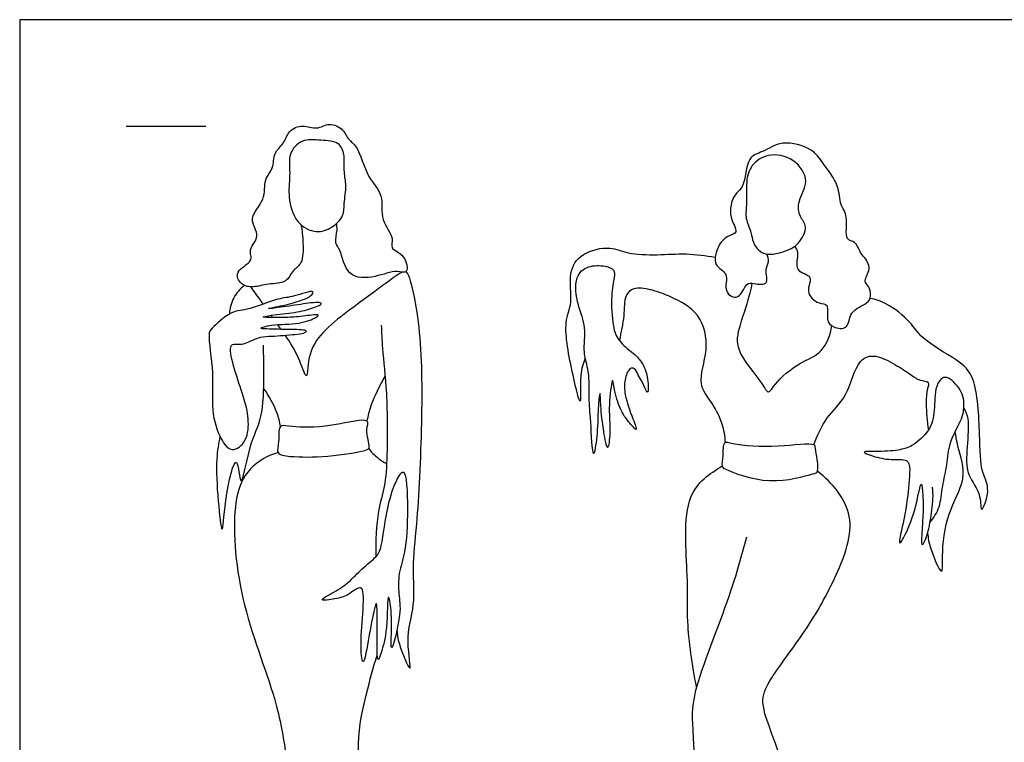
# Model space of a CAD drawing. Units: feet. Extents: x 0 to 10.2, y -2.1 to 6.9.
# Drawn here: x 0 to 6.2, y 2.4 to 6.9 of the extents above; entities that cross this region are included whole.
import ezdxf

# ---------------------------------------------------------------- set-up
doc = ezdxf.new("R2010")
doc.units = ezdxf.units.FT
doc.header["$MEASUREMENT"] = 0
for name, color, linetype, true_color in [('AG-GUIDES', 7, 'Continuous', 0xcccccc), ('AG-POP-CULTURE', 7, 'Continuous', 0x66ccff), ('X-VPRT', 6, 'Continuous', 0xff00ff)]:
    doc.layers.add(name, color=color, linetype=linetype, true_color=true_color)

msp = doc.modelspace()

# ---------------------------------------------------------------- linework, layer by layer
at = {"layer": 'AG-GUIDES'}
msp.add_line((0.6667, 6.25), (1.1667, 6.25), dxfattribs=at)
at = {"layer": 'AG-POP-CULTURE'}
for points, knots in [([(1.7633, 5.6326), (1.7714, 5.5947), (1.777, 5.5222), (1.7787, 5.3865), (1.7094, 5.351), (1.676, 5.2617), (1.5577, 5.2652), (1.469, 5.2363), (1.3845, 5.2496), (1.3417, 5.346), (1.4743, 5.4001), (1.4268, 5.4795), (1.5199, 5.5592), (1.4217, 5.6728), (1.5496, 5.7857), (1.5247, 5.916), (1.5972, 5.9819), (1.5862, 6.083), (1.6599, 6.1372), (1.6812, 6.2225), (1.7761, 6.264), (1.8629, 6.2223), (1.9396, 6.2782), (2.0334, 6.2311), (2.058, 6.1629), (2.1238, 6.1247), (2.1754, 5.9225), (2.288, 5.8225), (2.2538, 5.6601), (2.3538, 5.5538), (2.315, 5.4777), (2.4198, 5.4494), (2.4417, 5.316), (2.3559, 5.353), (2.2323, 5.2977), (2.0447, 5.2927), (2.0167, 5.4767), (1.9715, 5.5128), (1.9944, 5.5993), (1.9882, 5.6256), (1.9863, 5.6394)], [0, 0, 0, 0, 0.341143, 0.691941, 0.95458, 1.240186, 1.56671, 1.877749, 2.155825, 2.428389, 2.757311, 3.01318, 3.320148, 3.65224, 4.028564, 4.375201, 4.669489, 4.969277, 5.25782, 5.545703, 5.845611, 6.141542, 6.429374, 6.730656, 6.989949, 7.252749, 7.699484, 8.079762, 8.464537, 8.825801, 9.065889, 9.365003, 9.671008, 9.909609, 10.285636, 10.684009, 11.078232, 11.310823, 11.591173, 11.795755, 11.795755, 11.795755, 11.795755]), ([(2.0245, 5.6891), (2.0128, 5.6622), (1.9584, 5.6086), (1.858, 5.574), (1.7242, 5.6393), (1.6769, 5.8205), (1.7, 5.954), (1.6795, 6.0758), (1.7686, 6.1744), (1.8859, 6.1597), (2.009, 6.157), (2.0408, 6.0585), (2.0304, 5.9613), (2.0526, 5.8783), (2.0311, 5.7653), (2.0347, 5.7128), (2.0245, 5.6891)], [0, 0, 0, 0, 0.315708, 0.632695, 0.994026, 1.414046, 1.78568, 2.126405, 2.459286, 2.800114, 3.133621, 3.428448, 3.740712, 4.03378, 4.368684, 4.645962, 4.645962, 4.645962, 4.645962]), ([(5.2913, 5.4323), (5.283, 5.4441), (5.2646, 5.4653), (5.2432, 5.5303), (5.1667, 5.5301), (5.2002, 5.688), (5.1394, 5.7547), (5.1415, 5.8801), (5.036, 6.0173), (4.9715, 6.112), (4.7798, 6.168), (4.6623, 6.0839), (4.5547, 6.0625), (4.5505, 5.8618), (4.4715, 5.8276), (4.4394, 5.6802), (4.5146, 5.5819), (4.437, 5.5617), (4.3795, 5.5122), (4.3377, 5.3694), (4.456, 5.3333), (4.4039, 5.2094), (4.516, 5.1509), (4.5518, 5.2733), (4.6024, 5.2618), (4.7062, 5.2514), (4.667, 5.3506), (4.7033, 5.3973), (4.691, 5.4333), (4.6844, 5.4484)], [4.370466, 4.370466, 4.370466, 4.370466, 4.578398, 4.825417, 5.051799, 5.415576, 5.711192, 6.052617, 6.461793, 6.803715, 7.225759, 7.59785, 7.90368, 8.316401, 8.596242, 8.967312, 9.277828, 9.508266, 9.79269, 10.142028, 10.437282, 10.760177, 11.038119, 11.346278, 11.562051, 11.836975, 12.111999, 12.348069, 12.57064, 12.57064, 12.57064, 12.57064]), ([(4.8818, 5.5169), (4.8558, 5.4887), (4.7916, 5.4599), (4.6596, 5.4307), (4.5917, 5.5209), (4.5912, 5.5826), (4.5458, 5.673), (4.5612, 5.753), (4.5503, 5.9015), (4.582, 6.0088), (4.6922, 6.0852), (4.8597, 6.0546), (4.9593, 5.9039), (4.8745, 5.7869), (4.8856, 5.6801), (4.9463, 5.6227), (4.9082, 5.5453), (4.8818, 5.5169)], [0, 0, 0, 0, 0.330153, 0.680496, 0.987294, 1.237622, 1.542508, 1.829604, 2.212239, 2.54156, 2.886723, 3.28397, 3.673383, 4.03338, 4.345875, 4.613579, 4.94747, 4.94747, 4.94747, 4.94747]), ([(4.8583, 5.496), (4.8661, 5.4839), (4.8908, 5.4614), (4.8472, 5.3332), (4.9892, 5.3168), (4.9166, 5.2099), (5.0062, 5.1315), (5.0779, 5.1411), (5.0532, 5.0339), (5.097, 4.9841), (5.2022, 4.9724), (5.1979, 5.0936), (5.3143, 5.1339), (5.3423, 5.1827), (5.3262, 5.2502), (5.2852, 5.2773), (5.3461, 5.3584), (5.3096, 5.4112), (5.2913, 5.4323)], [0, 0, 0, 0, 0.20779, 0.531761, 0.830976, 1.124978, 1.439841, 1.667775, 1.95907, 2.209553, 2.487604, 2.792331, 3.125355, 3.351683, 3.603242, 3.797705, 4.081058, 4.370466, 4.370466, 4.370466, 4.370466]), ([(3.546, 4.7963), (3.5332, 4.7605), (3.5075, 4.7059), (3.5271, 4.4371), (3.4606, 4.7209), (3.4026, 5.0162), (3.472, 5.1399), (3.4346, 5.3289), (3.519, 5.4605), (3.7051, 5.5019), (3.8121, 5.4457), (4.0008, 5.4412), (4.1776, 5.4546), (4.3009, 5.4391), (4.3611, 5.4283)], [0, 0, 0, 0, 0.337858, 0.737149, 1.149084, 1.723626, 2.087766, 2.508698, 2.886192, 3.300583, 3.645416, 4.07186, 4.498725, 4.927118, 4.927118, 4.927118, 4.927118]), ([(3.724, 5.3468), (3.7153, 5.3596), (3.6669, 5.377), (3.5613, 5.3796), (3.4733, 5.3046), (3.4954, 5.1225), (3.5571, 4.9926), (3.5274, 4.8303), (3.5754, 4.7137), (3.5676, 4.5378), (3.5805, 4.4189), (3.5923, 4.168), (3.6104, 4.2297), (3.6265, 4.3761), (3.6252, 4.4968), (3.641, 4.607), (3.6421, 4.4793), (3.6588, 4.3551), (3.6876, 4.1861), (3.7056, 4.3496), (3.6902, 4.4691), (3.7087, 4.6347), (3.7198, 4.667), (3.7286, 4.5764), (3.7702, 4.4626), (3.8097, 4.4057), (3.8832, 4.32), (3.8382, 4.4285), (3.7914, 4.5648), (3.7894, 4.6545), (3.8183, 4.7352), (3.8588, 4.7349), (3.8784, 4.6851), (3.9046, 4.6524), (3.9385, 4.5557), (3.9434, 4.6347), (3.9281, 4.7326), (3.8745, 4.8056), (3.8382, 4.8317), (3.749, 4.9058), (3.7157, 4.9974), (3.7056, 5.1849), (3.7276, 5.2961), (3.7316, 5.3357), (3.724, 5.3468)], [0, 0, 0, 0, 0.244006, 0.566462, 0.879716, 1.291425, 1.676502, 2.067649, 2.423028, 2.825941, 3.217436, 3.661507, 3.807817, 4.198361, 4.577677, 4.823612, 5.095956, 5.502765, 5.820517, 6.125121, 6.517201, 6.919166, 7.033544, 7.294773, 7.654483, 7.940328, 8.200003, 8.461594, 8.861051, 9.166383, 9.439972, 9.604438, 9.81982, 10.050552, 10.311845, 10.514334, 10.847319, 11.138332, 11.352879, 11.680612, 11.996555, 12.429533, 12.771208, 12.983108, 12.983108, 12.983108, 12.983108]), ([(2.401, 5.3345), (2.3897, 5.3302), (2.3321, 5.2945), (2.1566, 5.1585), (1.8349, 4.9342), (1.8062, 4.7556), (1.8007, 4.6466), (1.7479, 4.8145), (1.6991, 4.8899), (1.6647, 4.9393)], [5.048272, 5.048272, 5.048272, 5.048272, 5.202603, 5.704043, 6.329922, 6.75224, 6.981857, 7.328225, 7.719992, 7.719992, 7.719992, 7.719992]), ([(2.3655, 3.0907), (2.3683, 3.0611), (2.3692, 3.0181), (2.4749, 2.7609), (2.4133, 3.0482), (2.4844, 3.243), (2.4595, 3.4906), (2.4968, 3.7677), (2.5268, 4.3988), (2.5233, 4.9572), (2.4556, 5.2836), (2.4318, 5.334), (2.42, 5.3369)], [0, 0, 0, 0, 0.298702, 0.703282, 1.106843, 1.593462, 2.073218, 2.600856, 3.39608, 4.171965, 4.729785, 4.948764, 4.948764, 4.948764, 4.948764]), ([(1.4084, 5.2516), (1.3821, 5.2305), (1.3357, 5.1782), (1.3175, 5.1075), (1.3152, 5.0724)], [0, 0, 0, 0, 0.3182142, 0.6430535, 0.6430535, 0.6430535, 0.6430535]), ([(4.5903, 5.2649), (4.5867, 5.2439), (4.5816, 5.2014), (4.5115, 4.9962), (4.4771, 4.844), (4.6515, 4.6534), (4.6947, 4.5606), (4.739, 4.6489), (4.8863, 4.7713), (5.0409, 4.8239), (5.0837, 4.9429), (5.0916, 4.998)], [0, 0, 0, 0, 0.252374, 0.709505, 1.103971, 1.606081, 1.869871, 2.125545, 2.569464, 2.969673, 3.378555, 3.378555, 3.378555, 3.378555]), ([(1.3266, 4.8724), (1.3058, 4.8343), (1.4055, 4.56), (1.4377, 4.4262), (1.433, 4.2777), (1.328, 4.196), (1.2517, 4.2945), (1.1947, 4.4784), (1.223, 4.688), (1.1757, 4.9464), (1.2038, 4.9826), (1.3237, 5.0948), (1.4201, 5.0905), (1.6247, 5.1751), (1.7074, 5.1747), (1.8498, 5.2289), (1.8319, 5.1848), (1.7608, 5.1547), (1.6688, 5.1285), (1.5146, 5.099), (1.6567, 5.1167), (1.7669, 5.1337), (1.882, 5.1502), (1.8946, 5.1341), (1.8652, 5.1197), (1.7643, 5.0854), (1.6497, 5.0747), (1.4716, 5.05), (1.6408, 5.0515), (1.7245, 5.0506), (1.8354, 5.067), (1.8796, 5.0692), (1.8533, 5.045), (1.7458, 5.0046), (1.5943, 5.0106), (1.4895, 4.9818), (1.5632, 4.9772), (1.6915, 4.9752), (1.8144, 4.9735), (1.7757, 4.9477), (1.7243, 4.9452), (1.5787, 4.9308), (1.513, 4.9348), (1.4151, 4.8864), (1.3737, 4.8811), (1.3345, 4.887), (1.3266, 4.8724)], [0, 0, 0, 0, 0.549287, 0.959951, 1.326759, 1.640374, 1.950399, 2.384513, 2.86616, 3.358265, 3.567827, 3.951556, 4.275288, 4.728931, 5.053334, 5.396443, 5.534861, 5.806417, 6.148291, 6.443385, 6.709755, 7.085514, 7.410695, 7.507559, 7.661921, 7.983414, 8.361208, 8.684644, 8.99589, 9.323372, 9.658833, 9.826958, 9.96388, 10.300315, 10.716173, 10.978184, 11.171189, 11.566456, 11.868052, 12.009735, 12.246386, 12.625015, 12.895112, 13.213326, 13.427933, 13.638513, 13.638513, 13.638513, 13.638513]), ([(1.5267, 5.1345), (1.5206, 5.1431), (1.4884, 5.1884), (1.4699, 5.2146), (1.45, 5.2426)], [8.1890013, 8.1890013, 8.1890013, 8.1890013, 8.2588207, 8.5795872, 8.5795872, 8.5795872, 8.5795872]), ([(4.4252, 4.267), (4.4229, 4.3063), (4.4103, 4.3855), (4.3466, 4.5156), (4.2408, 4.634), (4.3275, 4.8482), (4.2763, 5.0804), (4.0873, 5.1822), (3.9595, 5.2277), (3.8496, 5.2415), (3.788, 5.1889), (3.7932, 5.0557), (3.7705, 4.958), (3.7599, 4.9066)], [0, 0, 0, 0, 0.34332, 0.722165, 1.098968, 1.560094, 2.030834, 2.479361, 2.853797, 3.172448, 3.427985, 3.782449, 4.17924, 4.17924, 4.17924, 4.17924]), ([(5.9195, 4.4824), (5.9299, 4.4611), (5.9547, 4.4153), (5.9389, 4.2367), (5.9303, 4.0613), (6.0327, 3.9521), (6.0205, 3.7945), (6.092, 3.9812), (6.023, 4.0798), (6.0198, 4.3181), (6.0025, 4.6771), (5.8828, 4.7848), (5.649, 4.9152), (5.5916, 5.0228), (5.4384, 5.144), (5.3679, 5.1627), (5.3321, 5.1706)], [0, 0, 0, 0, 0.266926, 0.685356, 1.102486, 1.493328, 1.7801, 2.126098, 2.475159, 2.96365, 3.553874, 3.95058, 4.453195, 4.811138, 5.238835, 5.570472, 5.570472, 5.570472, 5.570472]), ([(2.2667, 5.0026), (2.2689, 4.9539), (2.2724, 4.851), (2.3062, 4.5719), (2.306, 4.2006), (2.2923, 3.991), (2.2408, 3.8361), (2.2291, 3.6464), (2.2333, 3.5517)], [0, 0, 0, 0, 0.382318, 0.913554, 1.531275, 1.982596, 2.381862, 2.915006, 2.915006, 2.915006, 2.915006]), ([(1.2559, 4.3065), (1.2464, 4.2594), (1.2289, 4.1594), (1.2395, 3.9255), (1.2723, 3.6387), (1.2811, 3.9007), (1.3642, 4.2583), (1.3852, 3.9203), (1.4378, 4.2689), (1.529, 4.4159), (1.5303, 4.6811), (1.5311, 4.8105), (1.5277, 4.8772)], [0, 0, 0, 0, 0.379549, 0.893914, 1.313939, 1.739115, 2.236602, 2.577998, 3.03199, 3.497196, 3.992905, 4.440468, 4.440468, 4.440468, 4.440468]), ([(4.9784, 4.2533), (5.0014, 4.3116), (5.0535, 4.4319), (5.196, 4.5482), (5.2468, 4.7943), (5.3713, 4.8209), (5.4873, 4.7577), (5.583, 4.6976), (5.6373, 4.6532), (5.7109, 4.6529), (5.6851, 4.5912), (5.682, 4.5064), (5.6875, 4.3989), (5.6979, 4.3452)], [0, 0, 0, 0, 0.433411, 0.864594, 1.342925, 1.659167, 2.019563, 2.358002, 2.624959, 2.855935, 3.070375, 3.368712, 3.773684, 3.773684, 3.773684, 3.773684]), ([(2.1787, 4.4015), (2.1855, 4.4365), (2.2016, 4.5064), (2.256, 4.6255), (2.2912, 4.6799)], [0, 0, 0, 0, 0.3272641, 0.768234, 0.768234, 0.768234, 0.768234]), ([(5.7079, 3.7675), (5.7314, 3.7965), (5.7748, 3.8618), (5.7826, 3.9945), (5.819, 4.1309), (5.8218, 4.2654), (5.9124, 4.4137), (5.9196, 4.4716), (5.9218, 4.5381), (5.9009, 4.6084), (5.7998, 4.7046), (5.7342, 4.6148), (5.7397, 4.4669), (5.7126, 4.3412), (5.6047, 4.2473), (5.5307, 4.2212), (5.4186, 4.208), (5.2548, 4.2154), (5.3598, 4.1763), (5.4572, 4.1556), (5.5708, 4.1687), (5.5863, 4.0926), (5.5647, 3.9026), (5.5499, 3.8061), (5.4981, 3.5929), (5.565, 3.7085), (5.6198, 3.8486), (5.6543, 4.0564), (5.6646, 3.92), (5.6663, 3.8156), (5.653, 3.6816), (5.6556, 3.6025), (5.6924, 3.6902), (5.7102, 3.7718), (5.7297, 3.913), (5.7258, 3.9618), (5.7237, 3.9865)], [0, 0, 0, 0, 0.334404, 0.696057, 1.070002, 1.439329, 1.847065, 2.14016, 2.14016, 2.479294, 2.809365, 3.087065, 3.474593, 3.833755, 4.198387, 4.473511, 4.831366, 5.162935, 5.403352, 5.747918, 6.057888, 6.302313, 6.731511, 7.093439, 7.478196, 7.725986, 8.167054, 8.537196, 8.801904, 9.153856, 9.532621, 9.740173, 9.983683, 10.298273, 10.669514, 10.942209, 10.942209, 10.942209, 10.942209]), ([(1.6356, 4.3675), (1.6302, 4.3975), (1.617, 4.4575), (1.5643, 4.5603), (1.5295, 4.6054)], [0, 0, 0, 0, 0.3024322, 0.7155965, 0.7155965, 0.7155965, 0.7155965]), ([(1.621, 4.2046), (1.6123, 4.2196), (1.6305, 4.2732), (1.6165, 4.3799), (1.7005, 4.3683), (1.8987, 4.3484), (2.2159, 4.4371), (2.1604, 4.3445), (2.2048, 4.2325), (2.1576, 4.2127), (1.9246, 4.1728), (1.7099, 4.1759), (1.6304, 4.1883), (1.621, 4.2046)], [0, 0, 0, 0, 0.264475, 0.567208, 0.807963, 1.285065, 1.80055, 2.034991, 2.365825, 2.548783, 3.032977, 3.518425, 3.805816, 3.805816, 3.805816, 3.805816]), ([(5.6926, 3.7), (5.6963, 3.6662), (5.7021, 3.6152), (5.796, 3.3889), (5.7778, 3.6124), (5.8237, 3.8515), (5.95, 4.0555), (5.8744, 4.2545), (5.8704, 4.3084), (5.8658, 4.3346)], [0, 0, 0, 0, 0.319275, 0.711791, 1.060028, 1.58222, 2.063201, 2.50123, 2.783625, 2.783625, 2.783625, 2.783625]), ([(4.4041, 4.12), (4.4007, 4.1333), (4.4111, 4.1836), (4.4077, 4.2825), (4.4866, 4.2469), (4.7425, 4.2345), (4.9872, 4.2669), (4.988, 4.2308), (5.0182, 4.0782), (4.9645, 4.0712), (4.7028, 3.9878), (4.432, 4.0943), (4.4065, 4.111), (4.4041, 4.12)], [0, 0, 0, 0, 0.25605, 0.53748, 0.768997, 1.300837, 1.773698, 1.932279, 2.307554, 2.498637, 3.021742, 3.555225, 3.729169, 3.729169, 3.729169, 3.729169]), ([(1.621, 4.2046), (1.5563, 4.1857), (1.4249, 4.112), (1.3236, 3.8805), (1.3659, 3.2716), (1.6113, 2.6841), (1.6681, 2.3172), (1.7181, 2.0453), (1.7206, 1.5538), (1.7219, 1.2114), (1.7091, 1.0154), (1.5023, 0.8724), (1.364, 0.754), (1.0967, 0.7115), (1.0469, 0.6774), (1.251, 0.6644), (1.6022, 0.6693), (2.1679, 0.6656), (2.4338, 0.6685), (2.8371, 0.661), (2.9198, 0.722), (2.9324, 0.7537), (2.7889, 0.7194), (2.5778, 0.728), (2.3591, 0.8844), (2.1676, 0.9645), (2.1742, 1.2239), (2.083, 1.383), (2.0628, 1.67), (2.1661, 1.9232), (2.0982, 2.379), (2.1733, 2.6875), (2.2158, 2.8556), (2.2419, 2.9352)], [0, 0, 0, 0, 0.449489, 0.928119, 1.703669, 2.515686, 3.110362, 3.633878, 4.337274, 4.92858, 5.349456, 5.826213, 6.277039, 6.78901, 6.94245, 7.329662, 7.954686, 8.697297, 9.24463, 9.866635, 10.162088, 10.276634, 10.615939, 11.089633, 11.605884, 12.037828, 12.513007, 12.946732, 13.463097, 13.988622, 14.658794, 15.225159, 15.726313, 15.726313, 15.726313, 15.726313]), ([(2.1886, 4.2312), (2.1963, 4.2199), (2.2116, 4.1972), (2.2682, 4.1509), (2.3004, 4.1351)], [0, 0, 0, 0, 0.2020661, 0.5300642, 0.5300642, 0.5300642, 0.5300642]), ([(2.2333, 3.5517), (2.213, 3.5311), (2.1435, 3.4753), (2.0643, 3.3892), (1.9837, 3.3348), (1.8551, 3.2688), (1.9905, 3.2878), (2.0574, 3.3063), (2.1427, 3.3783), (2.1616, 3.3053), (2.142, 3.1085), (2.1372, 2.949), (2.1557, 2.8631), (2.1856, 3.0244), (2.2416, 3.3466), (2.2414, 3.1213), (2.2396, 2.9748), (2.2441, 2.8851), (2.272, 2.9658), (2.3074, 3.0859), (2.3039, 3.3673), (2.3354, 3.1952), (2.331, 3.0663), (2.325, 2.919), (2.398, 3.2063), (2.3741, 3.3101), (2.3729, 3.4513), (2.4235, 3.5888), (2.4354, 3.8259), (2.4246, 4.139), (2.348, 4.0086), (2.2983, 3.8465), (2.2695, 3.5999), (2.2476, 3.5662), (2.2333, 3.5517)], [0, 0, 0, 0, 0.338329, 0.681916, 1.018168, 1.311857, 1.593352, 1.895223, 2.185281, 2.395197, 2.850772, 3.269946, 3.472216, 3.836845, 4.325704, 4.665183, 5.095719, 5.32033, 5.534868, 5.937947, 6.375015, 6.66675, 7.07823, 7.331575, 7.789465, 8.153778, 8.510721, 8.886016, 9.406787, 9.886187, 10.153295, 10.597789, 11.08685, 11.325471, 11.325471, 11.325471, 11.325471]), ([(4.2442, 2.7353), (4.2163, 2.87), (4.1774, 3.1544), (4.1961, 3.4209), (4.1419, 3.9559), (4.3266, 4.0706), (4.4041, 4.12)], [0, 0, 0, 0, 0.642608, 1.182904, 1.882413, 2.407554, 2.407554, 2.407554, 2.407554]), ([(4.5568, 3.675), (4.5223, 3.5498), (4.4649, 3.3172), (4.2027, 2.6855), (4.226, 2.4367), (4.2711, 1.3379), (4.3455, 0.9192), (4.3527, 0.7106), (4.4132, 0.673), (4.9263, 0.6654), (5.4689, 0.6605), (6.0002, 0.681), (5.808, 0.7484), (5.4606, 0.7625), (5.2074, 1.0139), (4.9821, 1.7108), (4.7221, 2.427), (4.6391, 2.6523), (4.7131, 2.8043), (4.9392, 3.0926), (5.1238, 3.4247), (5.2702, 3.8122), (5.0935, 4.0167), (5.0025, 4.0874)], [0, 0, 0, 0, 0.624225, 1.419583, 1.95309, 2.98932, 3.675306, 4.083963, 4.307871, 4.991801, 5.812468, 6.422574, 6.721757, 7.314737, 7.88401, 8.750838, 9.635027, 10.093409, 10.477067, 11.077349, 11.712502, 12.324506, 12.912467, 12.912467, 12.912467, 12.912467])]:
    msp.add_open_spline(points, degree=3, knots=knots, dxfattribs=at)
for points in [[(1.5861, 5.051), (1.583, 5.0554), (1.5799, 5.0598), (1.5768, 5.0642)], [(1.639, 4.9761), (1.6323, 4.9856), (1.6254, 4.9955), (1.6183, 5.0054)]]:
    msp.add_open_spline(points, degree=3, dxfattribs=at)
at = {"layer": 'X-VPRT'}
msp.add_lwpolyline([(0, 6.9167), (0, 0), (10.1667, 0), (10.1667, 6.9167)], close=True, dxfattribs=at)

doc.saveas('drawing.dxf')
